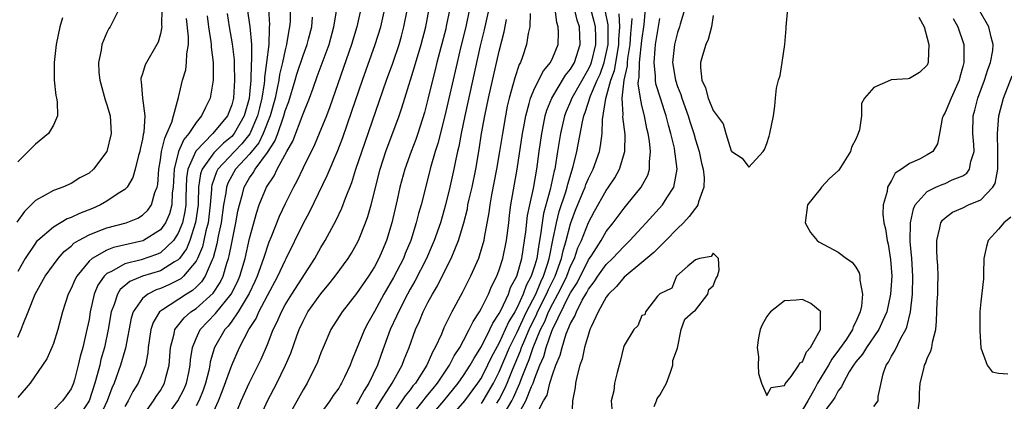
# Model space of a CAD drawing. Units: inches. Extents: x 2562000 to 2565000, y 1518000 to 1521000.
# Drawn here: x 2564669 to 2564780, y 1518061 to 1518104 of the extents above; entities that cross this region are included whole.
import ezdxf

# ---------------------------------------------------------------- set-up
doc = ezdxf.new("R2010")
doc.units = ezdxf.units.IN
doc.header["$MEASUREMENT"] = 0
doc.layers.add('LD25621518_2ft', color=112, linetype='Continuous')

msp = doc.modelspace()

# ---------------------------------------------------------------- linework, layer by layer
at = {"layer": 'LD25621518_2ft'}
for points, elevation in [([(2564715.04, 1518058.96), (2564716.79, 1518061), (2564718.4, 1518063), (2564719, 1518063.84), (2564719.76, 1518065), (2564720.19, 1518065.81), (2564721, 1518067.1), (2564721.94, 1518069), (2564722.27, 1518069.73), (2564723, 1518070.8), (2564723.21, 1518071.21), (2564724.04, 1518073), (2564724.28, 1518073.72), (2564724.97, 1518075), (2564725.52, 1518077), (2564725.85, 1518079), (2564725.98, 1518079.98), (2564726.18, 1518081.82), (2564726.43, 1518083), (2564726.85, 1518084.85), (2564727.22, 1518087), (2564727.48, 1518089), (2564727.77, 1518091), (2564727.98, 1518091.98), (2564728.17, 1518093), (2564728.35, 1518093.65), (2564728.89, 1518095), (2564730.45, 1518097.55), (2564731, 1518098.23), (2564731.44, 1518099), (2564732.09, 1518101), (2564732.01, 1518103), (2564731.75, 1518103.75), (2564730.99, 1518107)], 8152), ([(2564680.4, 1518105), (2564679.36, 1518103), (2564679.21, 1518102.79), (2564679, 1518102.34), (2564678.45, 1518101), (2564678.38, 1518100.38), (2564678.07, 1518099), (2564678.12, 1518097.88), (2564678.22, 1518097), (2564678.81, 1518094.81), (2564679, 1518094.24), (2564679.36, 1518093), (2564679.49, 1518091), (2564679.01, 1518089), (2564677.49, 1518087), (2564677, 1518086.57), (2564675.97, 1518086.03), (2564675, 1518085.4), (2564674.08, 1518085), (2564673, 1518084.63), (2564672.1, 1518084.1), (2564671, 1518083.51), (2564670.53, 1518083), (2564669.75, 1518082.25), (2564668.92, 1518081.08)], 8192), ([(2564685.16, 1518105), (2564685.13, 1518103.13), (2564685.15, 1518103), (2564685, 1518102.22), (2564684.74, 1518101.26), (2564684.61, 1518101), (2564683.43, 1518099), (2564683.29, 1518098.71), (2564683, 1518097.71), (2564682.82, 1518097.18), (2564682.81, 1518097), (2564682.84, 1518096.84), (2564683, 1518095), (2564683.27, 1518093), (2564683.15, 1518091.15), (2564683.09, 1518090.91), (2564683, 1518090.38), (2564682.74, 1518089.26), (2564682.69, 1518089), (2564682.55, 1518088.55), (2564682.19, 1518087), (2564681.93, 1518086.07), (2564681.27, 1518085), (2564681, 1518084.72), (2564680.28, 1518084.28), (2564679, 1518083.41), (2564678.28, 1518083), (2564677.39, 1518082.61), (2564675.95, 1518082.05), (2564675, 1518081.58), (2564674.56, 1518081.44), (2564673, 1518080.52), (2564671.25, 1518079), (2564671.12, 1518078.88), (2564671, 1518078.72), (2564669.84, 1518077), (2564669, 1518075.54)], 8190), ([(2564690.24, 1518104.24), (2564690.4, 1518103), (2564690.68, 1518101.32), (2564690.71, 1518101), (2564690.71, 1518100.71), (2564690.91, 1518099), (2564690.92, 1518097), (2564690.58, 1518095), (2564690.05, 1518093.95), (2564689.61, 1518093), (2564689, 1518092.27), (2564688.19, 1518091), (2564687.64, 1518090.36), (2564687.05, 1518089), (2564686.54, 1518087), (2564686.44, 1518085), (2564686.34, 1518084.34), (2564686.27, 1518083), (2564686.01, 1518081.99), (2564685.56, 1518081), (2564685, 1518080.19), (2564683.12, 1518079), (2564683.04, 1518078.96), (2564679.76, 1518078.24), (2564679, 1518077.94), (2564677.36, 1518077), (2564677, 1518076.67), (2564675.63, 1518075), (2564675.41, 1518074.59), (2564675, 1518073.62), (2564674.67, 1518073), (2564674.03, 1518071), (2564673.5, 1518069), (2564673, 1518067.44), (2564672.83, 1518067), (2564672.28, 1518065.72), (2564671.8, 1518065), (2564670.39, 1518063), (2564669, 1518061.37)], 8186), ([(2564692.48, 1518104.48), (2564692.73, 1518103), (2564693.07, 1518101.07), (2564693.27, 1518099.27), (2564693.26, 1518098.74), (2564693.32, 1518097), (2564693.2, 1518095), (2564693, 1518094.25), (2564692.52, 1518093), (2564690.9, 1518091), (2564688.97, 1518089.03), (2564688.1, 1518087), (2564687.95, 1518086.05), (2564687.86, 1518083.86), (2564687.84, 1518083), (2564687.74, 1518082.26), (2564687.47, 1518081), (2564687, 1518079.82), (2564686.47, 1518079), (2564685, 1518077.63), (2564684.57, 1518077.43), (2564682.85, 1518076.85), (2564681, 1518076.38), (2564679.54, 1518075.54), (2564679, 1518075.29), (2564678.69, 1518075), (2564678, 1518074), (2564677.59, 1518073), (2564677.14, 1518071), (2564677, 1518070.14), (2564676.7, 1518068.7), (2564676.29, 1518067), (2564676.01, 1518065.99), (2564675.8, 1518065), (2564675.37, 1518063.37), (2564675.26, 1518063), (2564675, 1518062.37), (2564674.43, 1518061.57), (2564674.04, 1518061), (2564673, 1518059.98)], 8184), ([(2564694.73, 1518105), (2564695.02, 1518103.02), (2564695.21, 1518101), (2564695.23, 1518099.23), (2564695.18, 1518098.82), (2564695.14, 1518097), (2564695, 1518095.41), (2564694.95, 1518094.95), (2564694.41, 1518093), (2564693.27, 1518091), (2564693, 1518090.69), (2564692.07, 1518089.93), (2564691, 1518088.86), (2564689.68, 1518087), (2564689.51, 1518086.49), (2564689.29, 1518085), (2564689.25, 1518083.25), (2564689.23, 1518083), (2564688.96, 1518081.04), (2564688.3, 1518079), (2564687.93, 1518078.07), (2564687.16, 1518077), (2564687, 1518076.82), (2564686.6, 1518076.6), (2564685, 1518075.61), (2564682.99, 1518075), (2564681.59, 1518074.41), (2564680.49, 1518073.51), (2564680.18, 1518073), (2564679.83, 1518071.83), (2564679.5, 1518071), (2564679.16, 1518069), (2564678.73, 1518067), (2564678.34, 1518065.66), (2564678.2, 1518065), (2564677.93, 1518063.93), (2564677.66, 1518063), (2564677, 1518061), (2564675.69, 1518059)], 8182), ([(2564697.12, 1518105), (2564697.23, 1518103.23), (2564697.22, 1518103), (2564697.19, 1518102.81), (2564697.15, 1518101), (2564696.92, 1518099), (2564696.68, 1518097.32), (2564696.67, 1518097), (2564696.64, 1518096.64), (2564696.38, 1518095), (2564696.11, 1518093.89), (2564695.91, 1518093), (2564695.03, 1518090.97), (2564694.14, 1518089.86), (2564693.3, 1518089), (2564691.43, 1518087), (2564691.28, 1518086.72), (2564690.77, 1518085.23), (2564690.73, 1518085), (2564690.73, 1518084.73), (2564690.59, 1518083), (2564690.35, 1518081), (2564690.11, 1518080.11), (2564689.88, 1518079), (2564689.71, 1518078.29), (2564689.17, 1518077), (2564689, 1518076.67), (2564687.59, 1518075), (2564687.28, 1518074.72), (2564687, 1518074.55), (2564685.96, 1518074.04), (2564685, 1518073.62), (2564684.53, 1518073.47), (2564683.6, 1518073), (2564683, 1518072.49), (2564681.96, 1518071), (2564681.72, 1518070.28), (2564681.08, 1518066.92), (2564681, 1518066.66), (2564680.53, 1518065), (2564679.82, 1518063), (2564679.57, 1518062.43), (2564679.03, 1518061), (2564678.09, 1518059)], 8180), ([(2564699.57, 1518105), (2564699.54, 1518103.54), (2564699.5, 1518103), (2564699.4, 1518102.6), (2564699.16, 1518101), (2564699, 1518100.42), (2564698.69, 1518099), (2564698.36, 1518097.64), (2564698.27, 1518097), (2564698.11, 1518096.11), (2564697.86, 1518095), (2564697.32, 1518093), (2564696.54, 1518091), (2564696.03, 1518089.97), (2564695, 1518088.71), (2564693.42, 1518087), (2564693, 1518086.28), (2564692.56, 1518085.44), (2564692.4, 1518085), (2564692.34, 1518084.34), (2564692.1, 1518083), (2564691.82, 1518081), (2564691.5, 1518079.5), (2564691.35, 1518078.65), (2564690.94, 1518077.06), (2564690.82, 1518076.82), (2564690.04, 1518075), (2564689.63, 1518074.37), (2564689, 1518073.76), (2564688.6, 1518073.4), (2564687.92, 1518073), (2564685.23, 1518071.23), (2564685, 1518071.09), (2564684.89, 1518071), (2564684.19, 1518069.81), (2564683.94, 1518069), (2564683.65, 1518067), (2564683.6, 1518066.4), (2564683.32, 1518065), (2564683, 1518064.17), (2564682.52, 1518063), (2564681.93, 1518062.07), (2564681.38, 1518061), (2564681, 1518060.38)], 8178), ([(2564685.51, 1518059), (2564686.97, 1518061), (2564687.66, 1518062.34), (2564687.94, 1518063), (2564688.18, 1518064.18), (2564688.34, 1518065), (2564688.38, 1518065.62), (2564688.6, 1518067), (2564689, 1518067.99), (2564689.47, 1518069), (2564691.2, 1518070.8), (2564692.94, 1518073), (2564693.64, 1518074.36), (2564693.91, 1518075), (2564694.51, 1518077), (2564695, 1518079.23), (2564695.81, 1518082.19), (2564696.1, 1518083), (2564696.92, 1518085), (2564697.75, 1518086.25), (2564698.1, 1518087), (2564699.19, 1518089), (2564699.84, 1518090.16), (2564701, 1518093.21), (2564701.72, 1518095), (2564702.12, 1518096.12), (2564702.6, 1518097.4), (2564703.92, 1518101), (2564704.47, 1518103), (2564704.76, 1518104.76)], 8174), ([(2564707.5, 1518105), (2564707.03, 1518103), (2564706.44, 1518101), (2564704, 1518094), (2564703.62, 1518093), (2564702.81, 1518091), (2564702.27, 1518089.73), (2564701, 1518087.16), (2564700.32, 1518085.68), (2564699.94, 1518085), (2564699, 1518083.14), (2564698.31, 1518081.69), (2564697.41, 1518079.41), (2564697.17, 1518078.83), (2564697, 1518078.37), (2564696.67, 1518077.33), (2564696.58, 1518077), (2564695.87, 1518075), (2564695.6, 1518074.4), (2564694.95, 1518073.05), (2564693.72, 1518071), (2564693, 1518069.95), (2564692.6, 1518069.4), (2564692.22, 1518069), (2564691.07, 1518067), (2564690.6, 1518065.4), (2564690.54, 1518065), (2564690.42, 1518064.42), (2564690.07, 1518063), (2564689.8, 1518062.2), (2564689.3, 1518061), (2564689, 1518060.44)], 8172), ([(2564691, 1518059.84), (2564691.53, 1518061), (2564691.94, 1518062.06), (2564693, 1518065), (2564693.89, 1518067), (2564694.93, 1518069), (2564695.73, 1518070.27), (2564696.05, 1518071), (2564697, 1518072.83), (2564698.18, 1518075), (2564699, 1518076.78), (2564699.12, 1518077), (2564701, 1518080.87), (2564701.75, 1518082.25), (2564703.71, 1518086.29), (2564704.9, 1518089.1), (2564705.45, 1518090.55), (2564706.49, 1518093.51), (2564707.66, 1518097), (2564709.1, 1518101), (2564709.72, 1518103), (2564710.19, 1518105)], 8170), ([(2564693.23, 1518059), (2564694.05, 1518061), (2564694.95, 1518063), (2564695.98, 1518065), (2564696.3, 1518065.7), (2564697, 1518067.33), (2564697.66, 1518069), (2564698.11, 1518069.89), (2564698.57, 1518071), (2564699, 1518071.79), (2564699.74, 1518073), (2564702.31, 1518077), (2564703, 1518078.24), (2564703.47, 1518079), (2564704.72, 1518081.28), (2564705.36, 1518082.64), (2564705.76, 1518083.76), (2564706.47, 1518085.53), (2564706.94, 1518087), (2564707.96, 1518090.04), (2564710.35, 1518097), (2564711.07, 1518098.93), (2564711.77, 1518101), (2564712.04, 1518101.96), (2564712.31, 1518103), (2564712.71, 1518105)], 8168), ([(2564695.24, 1518057), (2564697.01, 1518061), (2564698.05, 1518063), (2564699.04, 1518065), (2564699.63, 1518066.37), (2564700.29, 1518068.29), (2564700.55, 1518069), (2564701, 1518069.97), (2564701.55, 1518071), (2564703, 1518073.04), (2564703.9, 1518074.1), (2564704.61, 1518075), (2564706.05, 1518077), (2564706.42, 1518077.58), (2564707, 1518078.59), (2564707.21, 1518079), (2564708.02, 1518081), (2564708.28, 1518081.72), (2564708.65, 1518083), (2564709.65, 1518087), (2564710.29, 1518089), (2564711.77, 1518093), (2564712.09, 1518093.91), (2564712.41, 1518095), (2564713.51, 1518098.49), (2564714.25, 1518101), (2564714.76, 1518103), (2564715.13, 1518105)], 8166), ([(2564717.45, 1518105), (2564717.07, 1518103.07), (2564717, 1518102.77), (2564716.02, 1518099), (2564715.82, 1518098.18), (2564715.51, 1518097), (2564715, 1518094.86), (2564714.63, 1518093.37), (2564713.88, 1518091), (2564713.65, 1518090.35), (2564713.11, 1518089), (2564712.4, 1518087), (2564711.87, 1518085), (2564711.56, 1518083.56), (2564710.97, 1518081), (2564710.35, 1518079), (2564709.86, 1518077.86), (2564709.49, 1518077), (2564709, 1518076.07), (2564708.33, 1518075), (2564707, 1518073.07), (2564705.38, 1518071), (2564704.11, 1518069), (2564703.24, 1518067), (2564703, 1518066.4), (2564702.64, 1518065.36), (2564702.49, 1518065), (2564701.93, 1518063.93), (2564701.47, 1518063), (2564701, 1518062.25), (2564699.43, 1518059.43)], 8164), ([(2564719.67, 1518105), (2564719.24, 1518103), (2564718.65, 1518100.65), (2564718.27, 1518099), (2564716.92, 1518093), (2564716.12, 1518089.88), (2564715.83, 1518089), (2564715.33, 1518087.33), (2564714.23, 1518083), (2564713.95, 1518082.05), (2564713.7, 1518081), (2564713.08, 1518079), (2564712.46, 1518077.54), (2564712.25, 1518077), (2564711.15, 1518074.85), (2564710.08, 1518073), (2564709, 1518071.03), (2564708.26, 1518069.74), (2564707.88, 1518069), (2564706.46, 1518065.54), (2564706.27, 1518065), (2564705.66, 1518063.66), (2564705.33, 1518063), (2564705.2, 1518062.8), (2564705, 1518062.45), (2564704.39, 1518061.61), (2564704.01, 1518061), (2564703, 1518059.61)], 8162), ([(2564721.84, 1518105), (2564721.33, 1518102.67), (2564720.87, 1518100.87), (2564719.13, 1518093), (2564718.72, 1518091), (2564718.46, 1518089.54), (2564718.32, 1518089), (2564718.12, 1518088.12), (2564717.91, 1518087), (2564717.48, 1518085), (2564716.99, 1518083), (2564716.4, 1518081), (2564715.71, 1518079), (2564715.5, 1518078.5), (2564714.83, 1518077), (2564713.54, 1518074.46), (2564713, 1518073.54), (2564712.71, 1518073), (2564711.69, 1518071), (2564711.49, 1518070.51), (2564710.79, 1518069), (2564709.78, 1518066.22), (2564709.35, 1518065), (2564708.39, 1518063), (2564707.84, 1518062.16), (2564707.23, 1518061), (2564707, 1518060.62)], 8160), ([(2564726.47, 1518104.47), (2564726.42, 1518103), (2564726.25, 1518102.25), (2564726.07, 1518101), (2564725.62, 1518099.62), (2564725.4, 1518099), (2564725.25, 1518098.75), (2564724.75, 1518097.25), (2564724.58, 1518096.58), (2564724.11, 1518095), (2564723.91, 1518094.09), (2564723.69, 1518093), (2564723.36, 1518091), (2564723.05, 1518089), (2564722.7, 1518087), (2564722.12, 1518084.12), (2564721.93, 1518083), (2564721.84, 1518082.16), (2564721.33, 1518079.33), (2564721.28, 1518079), (2564720.76, 1518077.24), (2564720.67, 1518077), (2564719.78, 1518075), (2564718.85, 1518073.15), (2564717.69, 1518071), (2564716.8, 1518069.2), (2564716.51, 1518068.51), (2564715.81, 1518067), (2564715.51, 1518066.49), (2564714.88, 1518065), (2564713.6, 1518063), (2564713.32, 1518062.68), (2564713, 1518062.24), (2564712.44, 1518061.56), (2564712.08, 1518061), (2564711, 1518059.43)], 8156), ([(2564713, 1518059.16), (2564714.46, 1518061), (2564714.69, 1518061.31), (2564715, 1518061.67), (2564715.59, 1518062.41), (2564716.07, 1518063), (2564717.42, 1518065), (2564717.95, 1518066.05), (2564718.58, 1518067), (2564719, 1518067.77), (2564719.64, 1518069), (2564720.07, 1518069.93), (2564720.78, 1518071), (2564721, 1518071.4), (2564721.8, 1518073), (2564722.15, 1518073.85), (2564722.73, 1518075), (2564723, 1518075.7), (2564723.41, 1518077), (2564723.83, 1518079), (2564724.07, 1518081), (2564724.15, 1518081.85), (2564724.31, 1518083), (2564725.03, 1518087), (2564725.63, 1518091), (2564725.78, 1518091.78), (2564725.98, 1518093), (2564726.37, 1518094.37), (2564726.51, 1518095), (2564727, 1518096.15), (2564727.95, 1518098.05), (2564728.74, 1518099), (2564729, 1518099.54), (2564729.61, 1518101), (2564729.66, 1518102.34), (2564729.63, 1518103), (2564729.46, 1518103.46), (2564729.27, 1518105)], 8154), ([(2564733.24, 1518105), (2564733.62, 1518103.62), (2564733.75, 1518103), (2564733.8, 1518101.8), (2564733.79, 1518101), (2564733.31, 1518099), (2564733.23, 1518098.77), (2564733, 1518098.28), (2564731.15, 1518095), (2564731, 1518094.62), (2564730.51, 1518093.49), (2564730.32, 1518093), (2564729.87, 1518091), (2564729.54, 1518089), (2564729.29, 1518087.29), (2564729.23, 1518087), (2564729.18, 1518086.82), (2564728.73, 1518084.73), (2564727.98, 1518082.02), (2564727.81, 1518081), (2564727.64, 1518079.64), (2564727.43, 1518078.57), (2564727.21, 1518077), (2564727, 1518076.25), (2564726.59, 1518075), (2564726.03, 1518073.97), (2564725.7, 1518073), (2564725, 1518071.49), (2564724.74, 1518071), (2564724.08, 1518069.92), (2564723.68, 1518069), (2564723, 1518067.54), (2564722.11, 1518065.89), (2564721.7, 1518065), (2564721, 1518063.64), (2564720.58, 1518063), (2564719.1, 1518061), (2564717.36, 1518059)], 8150), ([(2564721, 1518060.7), (2564721.2, 1518061), (2564722.36, 1518063), (2564723, 1518064.26), (2564724.15, 1518067), (2564725, 1518068.73), (2564726.06, 1518071), (2564727.09, 1518073), (2564727.65, 1518074.35), (2564727.97, 1518075), (2564728.47, 1518076.47), (2564728.62, 1518077), (2564728.67, 1518077.33), (2564729.03, 1518079.03), (2564729.42, 1518081), (2564729.74, 1518082.26), (2564730.46, 1518084.46), (2564730.61, 1518085), (2564730.68, 1518085.32), (2564731.31, 1518087.31), (2564731.72, 1518089), (2564732.34, 1518092.34), (2564732.49, 1518093), (2564732.64, 1518093.36), (2564733.24, 1518095.24), (2564733.99, 1518097), (2564734.31, 1518097.69), (2564734.77, 1518099), (2564735, 1518100), (2564735.2, 1518101), (2564735.21, 1518102.79), (2564735.23, 1518103), (2564735.21, 1518103.21), (2564734.87, 1518104.87)], 8148), ([(2564722.74, 1518060.74), (2564723, 1518061.15), (2564723.62, 1518062.38), (2564723.89, 1518063), (2564724.49, 1518064.49), (2564725.38, 1518066.62), (2564725.51, 1518067), (2564725.86, 1518067.86), (2564726.36, 1518069), (2564727.22, 1518070.78), (2564727.31, 1518071), (2564728.31, 1518073), (2564728.51, 1518073.49), (2564729.27, 1518075), (2564730, 1518077), (2564730.16, 1518077.84), (2564730.52, 1518079), (2564731, 1518080.86), (2564731.05, 1518081), (2564731.57, 1518082.43), (2564732.38, 1518084.38), (2564732.63, 1518085), (2564732.72, 1518085.28), (2564733, 1518085.98), (2564733.52, 1518087), (2564734.23, 1518089), (2564734.36, 1518089.64), (2564734.53, 1518091), (2564734.59, 1518092.59), (2564734.96, 1518094.96), (2564735.53, 1518097), (2564735.92, 1518098.08), (2564736.29, 1518100.29), (2564736.43, 1518101), (2564736.43, 1518101.57), (2564736.54, 1518103), (2564736.45, 1518104.45)], 8146), ([(2564724.88, 1518059), (2564725.99, 1518061), (2564726.63, 1518062.63), (2564726.8, 1518063), (2564727, 1518063.56), (2564727.57, 1518065), (2564728, 1518066), (2564728.26, 1518067), (2564728.93, 1518068.93), (2564729, 1518069.09), (2564730.86, 1518072.86), (2564731, 1518073.13), (2564731.73, 1518074.27), (2564733, 1518076.82), (2564733.38, 1518077.38), (2564734.42, 1518079), (2564735, 1518080.01), (2564735.78, 1518081), (2564737, 1518082.65), (2564737.3, 1518083), (2564738.93, 1518085), (2564739.65, 1518086.35), (2564739.86, 1518087), (2564739.84, 1518087.84), (2564739.97, 1518089), (2564739.84, 1518090.16), (2564739.69, 1518091), (2564739.56, 1518091.56), (2564739.29, 1518093), (2564739, 1518094.16), (2564738.83, 1518095), (2564738.6, 1518096.6), (2564738.63, 1518097), (2564738.7, 1518097.3), (2564738.74, 1518099), (2564739, 1518101.44), (2564739.26, 1518103.26), (2564739.4, 1518105)], 8142), ([(2564743.8, 1518105), (2564743.3, 1518103.3), (2564743.23, 1518103), (2564743, 1518102.34), (2564742.67, 1518101), (2564742.45, 1518099), (2564742.76, 1518097), (2564743, 1518096.3), (2564743.38, 1518095.38), (2564743.49, 1518095), (2564744.2, 1518093), (2564744.37, 1518092.37), (2564744.81, 1518091), (2564745, 1518090.32), (2564745.41, 1518089), (2564745.7, 1518087.69), (2564745.87, 1518087), (2564745.97, 1518086.03), (2564745.95, 1518085), (2564745.34, 1518083.34), (2564745.26, 1518083), (2564745.18, 1518082.82), (2564745, 1518082.65), (2564744.31, 1518081.69), (2564743.65, 1518081), (2564743, 1518080.35), (2564741.69, 1518079), (2564741, 1518078.34), (2564740.34, 1518077.66), (2564739, 1518076.53), (2564737, 1518074.9), (2564736.14, 1518073.86), (2564735.27, 1518073), (2564735, 1518072.63), (2564734.11, 1518071), (2564733.3, 1518069.3), (2564733.18, 1518069), (2564733, 1518068.48), (2564732.57, 1518067), (2564732.31, 1518065.69), (2564732.05, 1518065), (2564731.69, 1518063.69), (2564731.55, 1518063), (2564731.5, 1518062.5), (2564731.21, 1518061), (2564731.15, 1518059.15)], 8138), ([(2564747, 1518104.27), (2564746.82, 1518103), (2564746.44, 1518101.56), (2564746.18, 1518101), (2564745.79, 1518099.79), (2564745.56, 1518099), (2564745.57, 1518098.43), (2564745.72, 1518097), (2564746.15, 1518096.15), (2564746.45, 1518095), (2564747, 1518093.61), (2564747.46, 1518093), (2564748.1, 1518092.1), (2564748.4, 1518091), (2564749, 1518089.09), (2564749.06, 1518089.06), (2564749.1, 1518089), (2564750.24, 1518088.24), (2564751, 1518087.22), (2564752.61, 1518089), (2564752.76, 1518089.24), (2564753, 1518089.88), (2564753.29, 1518090.71), (2564753.36, 1518091), (2564753.75, 1518093), (2564753.91, 1518094.09), (2564753.98, 1518095), (2564754.11, 1518096.11), (2564754.31, 1518097), (2564754.49, 1518097.51), (2564754.74, 1518099), (2564755.02, 1518101), (2564755.18, 1518102.82), (2564755.18, 1518103), (2564755.36, 1518105)], 8136), ([(2564765, 1518060.36), (2564765.48, 1518061), (2564765.49, 1518061.49), (2564766.06, 1518064.06), (2564766.38, 1518065), (2564766.66, 1518065.34), (2564767, 1518066.02), (2564767.38, 1518066.62), (2564768.05, 1518068.05), (2564768.6, 1518069), (2564768.72, 1518069.28), (2564769.11, 1518071), (2564769.35, 1518073), (2564769.39, 1518075), (2564769.26, 1518077), (2564769.1, 1518078.9), (2564769.11, 1518081), (2564769.44, 1518082.56), (2564769.65, 1518083), (2564771, 1518084.52), (2564771.98, 1518085), (2564772.69, 1518085.31), (2564773, 1518085.42), (2564773.81, 1518085.81), (2564775, 1518086.27), (2564775.45, 1518086.55), (2564775.75, 1518087), (2564775.89, 1518087.89), (2564776.27, 1518089), (2564776.23, 1518089.77), (2564776.11, 1518091), (2564776.14, 1518093), (2564776.35, 1518093.65), (2564776.69, 1518095), (2564777.43, 1518097), (2564777.79, 1518098.21), (2564778.11, 1518099), (2564778.35, 1518100.35), (2564778.41, 1518101), (2564778.18, 1518101.82), (2564777.9, 1518103), (2564776.75, 1518105)], 8132), ([(2564674.01, 1518104.01), (2564673.74, 1518103), (2564673.33, 1518101), (2564673.08, 1518099), (2564673.08, 1518097), (2564673.28, 1518095.28), (2564673.36, 1518095), (2564673.44, 1518094.56), (2564673.48, 1518093), (2564673, 1518091.95), (2564672.46, 1518091), (2564671, 1518089.83), (2564669, 1518087.82)], 8194), ([(2564669, 1518068.16), (2564669.39, 1518069), (2564669.61, 1518069.61), (2564670.18, 1518071), (2564670.98, 1518073), (2564672.08, 1518075), (2564673, 1518076.28), (2564673.54, 1518077), (2564674.23, 1518077.77), (2564675, 1518078.38), (2564675.31, 1518078.69), (2564675.82, 1518079), (2564677, 1518079.65), (2564678.04, 1518080.04), (2564679, 1518080.43), (2564681.17, 1518081), (2564682.47, 1518081.53), (2564683, 1518081.84), (2564683.59, 1518082.41), (2564684, 1518083), (2564684.4, 1518084.4), (2564684.65, 1518085), (2564684.71, 1518085.29), (2564684.82, 1518087), (2564685, 1518088.05), (2564685.13, 1518089), (2564685.49, 1518090.51), (2564685.74, 1518091), (2564686.28, 1518092.28), (2564686.46, 1518093), (2564687.04, 1518095.04), (2564687.5, 1518097), (2564687.84, 1518098.16), (2564687.95, 1518099), (2564687.96, 1518099.96), (2564688.14, 1518101), (2564688.15, 1518101.85), (2564687.93, 1518103.93)], 8188), ([(2564683, 1518059.27), (2564684.24, 1518061), (2564684.52, 1518061.48), (2564685, 1518062.19), (2564685.48, 1518063), (2564685.62, 1518063.62), (2564686, 1518065), (2564686.15, 1518067), (2564686.55, 1518068.55), (2564686.63, 1518069), (2564687.66, 1518070.34), (2564688.43, 1518071), (2564689, 1518071.37), (2564690.91, 1518073.09), (2564691.69, 1518074.31), (2564692.03, 1518075), (2564692.47, 1518076.47), (2564692.66, 1518077), (2564692.73, 1518077.27), (2564693, 1518078.73), (2564693.47, 1518081), (2564693.7, 1518082.3), (2564693.86, 1518083), (2564694.21, 1518084.21), (2564694.4, 1518085), (2564695, 1518086.03), (2564695.41, 1518086.59), (2564695.62, 1518087), (2564697, 1518088.88), (2564697.85, 1518090.15), (2564698.16, 1518091), (2564698.76, 1518092.76), (2564698.85, 1518093), (2564699, 1518093.55), (2564699.39, 1518094.61), (2564700.13, 1518097), (2564700.32, 1518097.68), (2564701, 1518099.77), (2564701.45, 1518101), (2564701.62, 1518101.62), (2564701.97, 1518103), (2564702.08, 1518104.08)], 8176), ([(2564708.49, 1518059), (2564709.71, 1518061), (2564711, 1518063), (2564712.12, 1518065), (2564712.35, 1518065.65), (2564712.89, 1518067), (2564713.61, 1518069), (2564714.05, 1518069.95), (2564714.48, 1518071), (2564715, 1518072.04), (2564715.51, 1518073), (2564716.07, 1518073.93), (2564717, 1518075.81), (2564717.61, 1518077), (2564718.01, 1518078.01), (2564718.44, 1518079), (2564719.03, 1518081), (2564719.43, 1518082.57), (2564719.5, 1518083), (2564719.64, 1518083.64), (2564719.95, 1518085), (2564720.36, 1518087), (2564720.76, 1518089.24), (2564721.03, 1518091.03), (2564721.37, 1518093), (2564721.79, 1518095), (2564723, 1518100.27), (2564723.57, 1518102.43), (2564723.8, 1518103.8)], 8158), ([(2564723.56, 1518059.56), (2564724.4, 1518061), (2564724.6, 1518061.4), (2564725.33, 1518063), (2564725.5, 1518063.5), (2564726.09, 1518065), (2564726.36, 1518065.64), (2564726.8, 1518067), (2564727.64, 1518069), (2564728.1, 1518069.9), (2564728.54, 1518071), (2564729, 1518071.93), (2564729.59, 1518073), (2564730.07, 1518073.93), (2564730.57, 1518075), (2564731, 1518076.11), (2564731.43, 1518077), (2564731.83, 1518078.17), (2564732.22, 1518079), (2564733, 1518081.02), (2564733.69, 1518082.31), (2564735, 1518084.63), (2564735.27, 1518085), (2564735.96, 1518086.04), (2564736.5, 1518087), (2564737.08, 1518089), (2564737.11, 1518090.89), (2564736.88, 1518092.88), (2564736.9, 1518093.1), (2564736.8, 1518095), (2564737.01, 1518097), (2564737.37, 1518098.63), (2564737.38, 1518099), (2564737.42, 1518099.42), (2564737.68, 1518101), (2564737.77, 1518102.23), (2564737.85, 1518103), (2564737.91, 1518103.91)], 8144), ([(2564727, 1518059.09), (2564727.98, 1518061), (2564728.36, 1518061.64), (2564728.69, 1518063), (2564729, 1518064.04), (2564729.36, 1518065), (2564729.85, 1518066.15), (2564730.05, 1518067), (2564730.52, 1518068.52), (2564731, 1518069.69), (2564731.49, 1518070.51), (2564731.65, 1518071), (2564732.31, 1518072.31), (2564732.83, 1518073.17), (2564733, 1518073.53), (2564733.64, 1518074.36), (2564734.05, 1518075), (2564735, 1518076.31), (2564735.71, 1518077), (2564737, 1518078.38), (2564737.33, 1518078.67), (2564737.66, 1518079), (2564739, 1518080.48), (2564739.49, 1518081), (2564741.3, 1518083), (2564741.8, 1518083.8), (2564742.6, 1518085), (2564742.97, 1518087), (2564742.72, 1518088.72), (2564742.71, 1518089), (2564742.64, 1518089.36), (2564742.24, 1518091), (2564741.97, 1518091.97), (2564741.74, 1518093), (2564741.55, 1518093.55), (2564741.1, 1518095), (2564740.58, 1518096.58), (2564740.52, 1518097), (2564740.54, 1518097.46), (2564740.37, 1518099), (2564740.48, 1518100.48), (2564740.54, 1518101), (2564741, 1518103.94)], 8140), ([(2564770.06, 1518104.06), (2564770.66, 1518103), (2564771, 1518101.7), (2564771.16, 1518101), (2564771.11, 1518099.11), (2564771.12, 1518099), (2564771, 1518098.7), (2564770.12, 1518097.88), (2564769, 1518097.18), (2564768.85, 1518097.15), (2564766.97, 1518097.03), (2564766.87, 1518097), (2564765, 1518096.17), (2564763.96, 1518095), (2564763.62, 1518094.38), (2564763.62, 1518093), (2564763.42, 1518091.42), (2564763.27, 1518091), (2564763.17, 1518090.83), (2564763, 1518090.4), (2564762.5, 1518089.5), (2564762.38, 1518089), (2564761.08, 1518086.92), (2564761, 1518086.83), (2564760.03, 1518085.97), (2564759.16, 1518085), (2564759, 1518084.76), (2564757.57, 1518083), (2564757.3, 1518081), (2564757.89, 1518079.89), (2564758.65, 1518079), (2564758.86, 1518078.86), (2564761, 1518077.68), (2564761.94, 1518077), (2564762.58, 1518076.58), (2564763, 1518076), (2564763.37, 1518075.37), (2564763.45, 1518075), (2564763.44, 1518074.56), (2564763.73, 1518073), (2564763.62, 1518071.62), (2564763.48, 1518071), (2564763.32, 1518070.68), (2564763, 1518069.88), (2564762.7, 1518069.3), (2564762.63, 1518069), (2564761.94, 1518067.94), (2564761.17, 1518066.83), (2564760.3, 1518065.7), (2564759.91, 1518065), (2564758.71, 1518063), (2564758.39, 1518062.39), (2564757.61, 1518061), (2564757, 1518060)], 8136), ([(2564773.91, 1518103.91), (2564774.42, 1518103), (2564775.1, 1518101), (2564775.12, 1518099.12), (2564775.11, 1518099), (2564775, 1518098.55), (2564774.66, 1518097.34), (2564774.59, 1518097), (2564773.67, 1518095), (2564773, 1518093.36), (2564772.78, 1518093), (2564772.69, 1518092.69), (2564772.38, 1518091), (2564772.15, 1518089.85), (2564771.61, 1518089), (2564771, 1518088.61), (2564770.14, 1518088.14), (2564769, 1518087.65), (2564768.13, 1518087), (2564767.42, 1518086.58), (2564767, 1518085.74), (2564766.55, 1518085), (2564766.49, 1518084.49), (2564766.05, 1518083), (2564766.03, 1518081.97), (2564766.14, 1518081), (2564766.32, 1518080.32), (2564766.5, 1518079), (2564766.6, 1518078.6), (2564766.88, 1518076.88), (2564767.02, 1518075), (2564766.89, 1518073), (2564766.45, 1518071), (2564766.01, 1518070.01), (2564765.58, 1518069), (2564764.19, 1518067), (2564763.75, 1518066.25), (2564763, 1518065.38), (2564762.73, 1518065), (2564762.26, 1518064.27), (2564761.57, 1518063), (2564761.4, 1518062.6), (2564761, 1518062.14), (2564760.62, 1518061.38), (2564760.37, 1518061), (2564759, 1518059.23)], 8134), ([(2564769.98, 1518059.98), (2564770.13, 1518061), (2564770.13, 1518061.87), (2564770.19, 1518063), (2564770.6, 1518064.6), (2564770.68, 1518065), (2564770.79, 1518065.21), (2564771, 1518065.76), (2564771.39, 1518066.61), (2564771.5, 1518067), (2564771.6, 1518067.6), (2564771.95, 1518069), (2564772.05, 1518069.95), (2564772.12, 1518072.12), (2564772.17, 1518073), (2564772.17, 1518073.83), (2564772.21, 1518075), (2564772.19, 1518076.19), (2564772.11, 1518077), (2564772.06, 1518077.94), (2564772.06, 1518079), (2564772.43, 1518080.43), (2564772.52, 1518081), (2564772.7, 1518081.3), (2564773, 1518081.57), (2564773.83, 1518082.17), (2564775, 1518082.69), (2564775.64, 1518083), (2564777, 1518083.58), (2564778.37, 1518085), (2564778.61, 1518085.39), (2564778.91, 1518087), (2564778.93, 1518089), (2564778.89, 1518091), (2564779.03, 1518093), (2564779.54, 1518095), (2564780.52, 1518097.48)], 8130), ([(2564780.39, 1518081.61), (2564779.6, 1518081), (2564779, 1518080.27), (2564777.84, 1518079), (2564777.66, 1518078.34), (2564777.35, 1518077), (2564777.29, 1518075.29), (2564777.31, 1518074.69), (2564777, 1518072.12), (2564776.9, 1518071), (2564776.9, 1518069.1), (2564776.88, 1518068.88), (2564777, 1518066.95), (2564777.73, 1518065), (2564778.28, 1518064.28), (2564779, 1518064.1), (2564780.05, 1518064.05)], 8128), ([(2564740.36, 1518060.36), (2564740.63, 1518061), (2564740.72, 1518061.28), (2564741, 1518061.64), (2564741.77, 1518063), (2564742.22, 1518064.22), (2564742.47, 1518065), (2564742.46, 1518065.54), (2564743, 1518066.94), (2564743.4, 1518069), (2564743.82, 1518070.18), (2564744.75, 1518071), (2564745, 1518071.2), (2564746.4, 1518073), (2564746.49, 1518073.51), (2564747, 1518073.92), (2564747.31, 1518074.69), (2564747.48, 1518075), (2564747.68, 1518075.68), (2564747.58, 1518077), (2564747, 1518077.58), (2564746.77, 1518077.23), (2564745.45, 1518077), (2564745, 1518076.83), (2564744.14, 1518076.14), (2564742.88, 1518075), (2564742.36, 1518073.64), (2564741, 1518073.02), (2564740.76, 1518072.76), (2564739.39, 1518071), (2564739.33, 1518070.67), (2564739, 1518070.6), (2564738.56, 1518069.44), (2564738.11, 1518069), (2564737, 1518067.23), (2564736.93, 1518067), (2564736.57, 1518065.43), (2564736.21, 1518064.21), (2564735.93, 1518063), (2564735.85, 1518062.15), (2564735.54, 1518061), (2564735.68, 1518059.68)], 8136)]:
    msp.add_lwpolyline(points, dxfattribs=dict(at, elevation=elevation))
at = {"layer": 'LD25621518_2ft', "elevation": 8138}
msp.add_lwpolyline([(2564757.47, 1518066.53), (2564757.91, 1518067), (2564759.04, 1518069), (2564759.04, 1518070.96), (2564759.05, 1518071), (2564759.04, 1518071.04), (2564759, 1518071.09), (2564757.94, 1518071.94), (2564757, 1518072.37), (2564756.3, 1518072.3), (2564755, 1518072.23), (2564753.42, 1518071), (2564753.22, 1518070.78), (2564753, 1518070.49), (2564752.47, 1518069.53), (2564752.25, 1518069), (2564752.09, 1518068.09), (2564751.93, 1518067), (2564752.06, 1518065.94), (2564752.04, 1518065), (2564752.08, 1518064.08), (2564752.4, 1518063), (2564753, 1518061.6), (2564753.48, 1518062.52), (2564755, 1518062.73), (2564755.07, 1518062.93), (2564755.75, 1518063.75), (2564756.61, 1518065), (2564756.73, 1518065.27), (2564757, 1518065.39)], close=True, dxfattribs=at)

doc.saveas('drawing.dxf')
